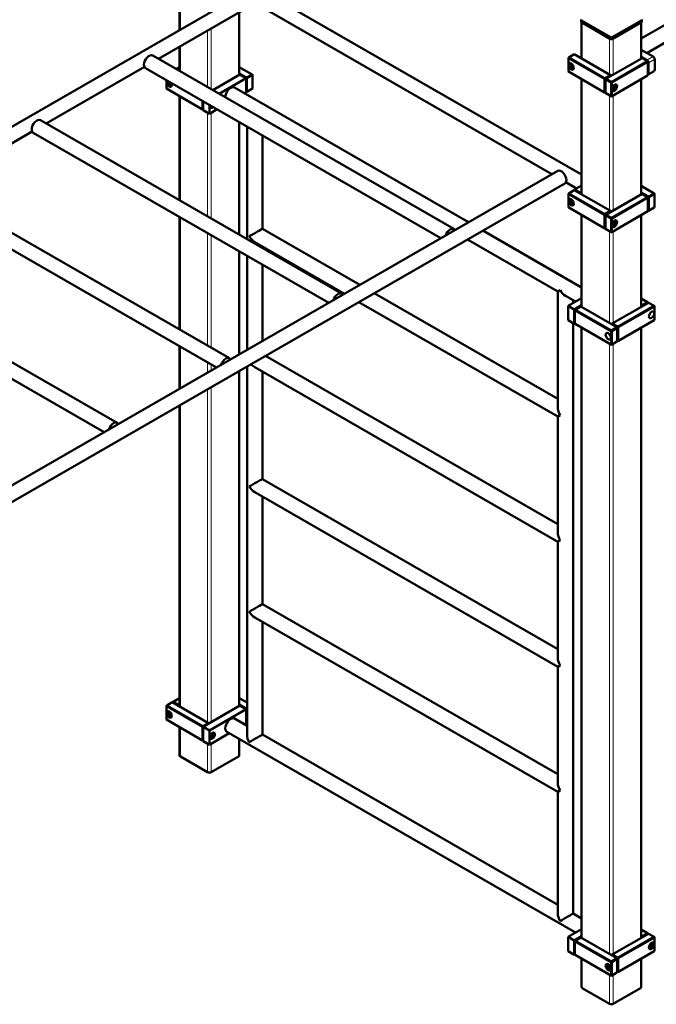
# Model space of a CAD drawing. Units: millimetres. Extents: x 21986 to 130794, y -14855 to 22526.
# Drawn here: x 126373 to 127829, y 2459 to 4711 of the extents above; entities that cross this region are included whole.
import ezdxf

# ---------------------------------------------------------------- set-up
doc = ezdxf.new("R2010")
doc.units = ezdxf.units.MM
doc.header["$LTSCALE"] = 50
doc.layers.add('Widoczne (ISO)', color=7, linetype='Continuous', lineweight=50)
doc.layers.add('Widoczne wąskie (ISO)', color=7, linetype='Continuous', lineweight=18)

msp = doc.modelspace()

# ---------------------------------------------------------------- linework, layer by layer
at = {"layer": 'Widoczne (ISO)'}
for p, q in [((129152.7, 5449.5), (127794.2, 4667.2)), ((129170.1, 5419.1), (127807.2, 4634.3)), ((126865.2, 4812.6), (127657.7, 4356.2)), ((126891.1, 4774.7), (124860.4, 3605.3)), ((126738.5, 4686.8), (126738.5, 4793.1)), ((126907.6, 4746.1), (126690.2, 4621)), ((126910, 4748.7), (127590, 4357.1)), ((126874.9, 4583.8), (126874.9, 4727.3)), ((127656.5, 4705.8), (127656.5, 4709.9)), ((127723.8, 4670.4), (127657.4, 4708.7)), ((127794.6, 4708.7), (127728.1, 4670.4)), ((127795.4, 4705.8), (127795.4, 4709.9)), ((127657.4, 4704.6), (127723.8, 4666.3)), ((127657.7, 4621.8), (127657.7, 4704.4)), ((127721.7, 4667.5), (127659.5, 4703.4)), ((127728.1, 4666.3), (127794.6, 4704.6)), ((127792.4, 4703.4), (127730.2, 4667.5)), ((127794.2, 4621.8), (127794.2, 4704.4)), ((126738.5, 4593.2), (126738.5, 4648.8)), ((127794.2, 4641.8), (127821.4, 4626.1)), ((126677.1, 4628.5), (127365.8, 4231.9)), ((127628.4, 4624.1), (127627.7, 4622.8)), ((127627.7, 4623.6), (127628.4, 4624.1)), ((127627.7, 4622.8), (127627.7, 4623.6)), ((127627.7, 4591.8), (127627.7, 4622.8)), ((127627.7, 4622.8), (127710.4, 4575.2)), ((127628.4, 4624.1), (127641.1, 4631.4)), ((127711.1, 4576.4), (127628.4, 4624.1)), ((127641.1, 4631.4), (127723.8, 4583.7)), ((127656.7, 4622.4), (127657.7, 4623)), ((127713.2, 4575.2), (127796, 4622.8)), ((127807.3, 4617.9), (127794.2, 4625.5)), ((127796, 4622.8), (127808.7, 4615.5)), ((127825, 4595.4), (127825, 4620)), ((126658.2, 4602.5), (126433.6, 4473.1)), ((126660.6, 4599.9), (127336.2, 4210.9)), ((126730.7, 4597.6), (126738.5, 4602.1)), ((126874.9, 4602.1), (126904.3, 4585.2)), ((127630.8, 4611), (127631.5, 4611.4)), ((127630.8, 4605.5), (127632.4, 4607.8)), ((127630.8, 4605.5), (127633.6, 4607.1)), ((127632.4, 4601.3), (127630.8, 4605.5)), ((127632.4, 4607.8), (127635.7, 4606)), ((127635.9, 4603.3), (127632.4, 4601.3)), ((127635.7, 4599.4), (127632.4, 4601.3)), ((127635.7, 4606), (127637.3, 4601.7)), ((127637.3, 4601.7), (127635.7, 4599.4)), ((127638.7, 4597.1), (127639.5, 4597.5)), ((127808.7, 4615.5), (127726, 4567.9)), ((127726.7, 4566.6), (127809.4, 4614.3)), ((127808.7, 4615.5), (127809.4, 4615.1)), ((127809.4, 4614.3), (127808.7, 4615.5)), ((127809.4, 4615.1), (127809.4, 4614.3)), ((127809.4, 4614.3), (127809.4, 4583.2)), ((127810.8, 4611.8), (127810.8, 4587.3)), ((126708.4, 4552.9), (126708.4, 4572.4)), ((126876.7, 4584.8), (126814.9, 4549.2)), ((126890.9, 4576.7), (126829, 4541)), ((126891.6, 4577.9), (126874.9, 4587.5)), ((126874.9, 4585.8), (126876.7, 4584.8)), ((126890.9, 4576.7), (126876.7, 4584.8)), ((126890.9, 4576.7), (126891.6, 4577.9)), ((126892.3, 4576.7), (126890.9, 4576.7)), ((126890.9, 4544), (126890.9, 4576.7)), ((126904.3, 4585.2), (126891.6, 4577.9)), ((126891.6, 4577.9), (126892.3, 4576.7)), ((126892.3, 4576.7), (126905, 4584)), ((126892.3, 4545.6), (126892.3, 4576.7)), ((126904.3, 4585.2), (126905, 4584.8)), ((126905, 4584), (126904.3, 4585.2)), ((126905, 4584.8), (126905, 4584)), ((126905, 4584), (126905, 4552.9)), ((127627.7, 4591.8), (127628.4, 4591.4)), ((127710.4, 4544.1), (127627.7, 4591.8)), ((127628.4, 4591.4), (127711.1, 4543.7)), ((127657.7, 4311.1), (127657.7, 4574.4)), ((127710.4, 4575.2), (127711.1, 4576.4)), ((127711.8, 4575.2), (127710.4, 4575.2)), ((127710.4, 4575.2), (127710.4, 4544.1)), ((127723.8, 4583.7), (127711.1, 4576.4)), ((127711.1, 4576.4), (127711.8, 4575.2)), ((127711.8, 4575.2), (127724.5, 4582.5)), ((127711.8, 4544.1), (127711.8, 4575.2)), ((127713.2, 4575.2), (127712.5, 4574)), ((127712.5, 4574.8), (127713.2, 4575.2)), ((127712.5, 4574), (127712.5, 4574.8)), ((127712.5, 4542.9), (127712.5, 4574)), ((127712.5, 4574), (127725.3, 4566.6)), ((127726, 4567.9), (127713.2, 4575.2)), ((127723.8, 4583.7), (127724.5, 4583.3)), ((127724.5, 4582.5), (127723.8, 4583.7)), ((127724.5, 4583.3), (127724.5, 4582.5)), ((127724.5, 4582.5), (127724.5, 4581.7)), ((127726, 4535.2), (127808.7, 4582.8)), ((127809.4, 4583.2), (127726.7, 4535.6)), ((127794.2, 4311.1), (127794.2, 4574.4)), ((127808.7, 4582.8), (127809.4, 4583.2)), ((127809.8, 4585), (127823.9, 4593.1)), ((126708.4, 4552.9), (126709.1, 4552.5)), ((126791.2, 4505.3), (126708.4, 4552.9)), ((126709.1, 4552.5), (126791.9, 4504.9)), ((126711.5, 4566.7), (126713.2, 4569)), ((126711.5, 4566.7), (126714.4, 4568.3)), ((126713.2, 4562.5), (126711.5, 4566.7)), ((126713.2, 4569), (126716.4, 4567.1)), ((126716.7, 4564.5), (126713.2, 4562.5)), ((126716.4, 4560.6), (126713.2, 4562.5)), ((126716.4, 4567.1), (126718.1, 4562.9)), ((126718.1, 4562.9), (126716.4, 4560.6)), ((126719.5, 4558.3), (126720.2, 4558.7)), ((127399.1, 4247.1), (126864.2, 4555.1)), ((126891.6, 4545.2), (126904.3, 4552.5)), ((126905, 4552.9), (126892.3, 4545.6)), ((126904.3, 4552.5), (126905, 4552.9)), ((127725.3, 4566.6), (127726, 4567.9)), ((127726.7, 4566.6), (127725.3, 4566.6)), ((127725.3, 4566.6), (127725.3, 4535.6)), ((127726, 4567.9), (127726.7, 4566.6)), ((127726.7, 4535.6), (127726.7, 4566.6)), ((127728.3, 4548.2), (127727.6, 4548.7)), ((127729.8, 4552.9), (127731.4, 4557.1)), ((127731.4, 4550.6), (127729.8, 4552.9)), ((127731.1, 4554.5), (127734.7, 4552.4)), ((127731.4, 4557.1), (127734.7, 4559)), ((127734.7, 4552.4), (127731.4, 4550.6)), ((127733.5, 4558.3), (127736.3, 4556.6)), ((127734.7, 4559), (127736.3, 4556.6)), ((127736.3, 4556.6), (127734.7, 4552.4)), ((127736.3, 4562.1), (127735.6, 4562.5)), ((126738.5, 4297.5), (126738.5, 4535.6)), ((126890.9, 4544), (126887.2, 4541.9)), ((126890.9, 4545.6), (126892.3, 4545.6)), ((126891.6, 4545.2), (126890.9, 4545.6)), ((126890.9, 4545.6), (126891.6, 4545.2)), ((126892.3, 4545.6), (126891.6, 4545.2)), ((127711.1, 4543.7), (127710.4, 4544.1)), ((127710.4, 4544.1), (127711.8, 4544.1)), ((127711.1, 4543.7), (127712.5, 4544.5)), ((127711.8, 4544.1), (127711.1, 4543.7)), ((127712.5, 4544.5), (127711.8, 4544.1)), ((127712.5, 4542.9), (127713.2, 4542.5)), ((127725.3, 4535.6), (127712.5, 4542.9)), ((127713.2, 4542.5), (127726, 4535.2)), ((127725.3, 4535.6), (127726.7, 4535.6)), ((127726, 4535.2), (127725.3, 4535.6)), ((127726.7, 4535.6), (127726, 4535.2)), ((126791.2, 4524.8), (126791.2, 4505.3)), ((126791.9, 4504.9), (126791.2, 4505.3)), ((126791.2, 4505.3), (126792.6, 4505.3)), ((126792.6, 4505.3), (126791.9, 4504.9)), ((126791.9, 4504.9), (126792.6, 4505.3)), ((126792.6, 4503.6), (126792.6, 4523.9)), ((126806.7, 4495.5), (126792.6, 4503.6)), ((126806.7, 4515.8), (126806.7, 4495.5)), ((126824.3, 4505.6), (126806.7, 4495.5)), ((126812.2, 4511.7), (126811, 4513.3)), ((126813, 4512.2), (126812.2, 4511.7)), ((126420.4, 4480.7), (127109.1, 4084.1)), ((126874.9, 4219), (126874.9, 4476.5)), ((126892.8, 4466.2), (126892.8, 4208.7)), ((126401.5, 4454.7), (126176.9, 4325.3)), ((126403.9, 4452.1), (127079.5, 4063.1)), ((126927.8, 4446.1), (126927.8, 4232.4)), ((127603.2, 4364.7), (125572.5, 3195.3)), ((127619.6, 4336.1), (125699.6, 3230.4)), ((126852.4, 3936.3), (126163.7, 4332.9)), ((127622, 4338.7), (127646.4, 4324.6)), ((127641.8, 4321.9), (127657.7, 4331.1)), ((127794.2, 4330.3), (127823.5, 4313.4)), ((126822.8, 3915.3), (126147.2, 4304.3)), ((127628.4, 4313.4), (127627.7, 4312.2)), ((127627.7, 4313), (127628.4, 4313.4)), ((127627.7, 4312.2), (127627.7, 4313)), ((127627.7, 4281.1), (127627.7, 4312.2)), ((127627.7, 4312.2), (127710.4, 4264.5)), ((127628.4, 4313.4), (127641.1, 4320.7)), ((127711.1, 4265.7), (127628.4, 4313.4)), ((127641.1, 4320.7), (127723.8, 4273.1)), ((127641.8, 4320.3), (127641.8, 4321.9)), ((127656, 4313.8), (127641.8, 4321.9)), ((127657.7, 4314.8), (127656, 4313.8)), ((127656, 4313.8), (127656, 4312.2)), ((127713.2, 4264.5), (127796, 4312.2)), ((127808.7, 4304.8), (127726, 4257.2)), ((127726.7, 4256), (127809.4, 4303.6)), ((127810.8, 4306.1), (127794.2, 4315.6)), ((127794.2, 4314), (127810.1, 4304.8)), ((127796, 4312.2), (127808.7, 4304.8)), ((127808.7, 4304.8), (127809.4, 4304.4)), ((127809.4, 4303.6), (127808.7, 4304.8)), ((127809.4, 4304.4), (127809.4, 4303.6)), ((127809.4, 4303.6), (127809.4, 4272.5)), ((127810.1, 4304.8), (127810.8, 4306.1)), ((127810.1, 4304.8), (127810.1, 4273.8)), ((127811.5, 4304.8), (127810.1, 4304.8)), ((127823.5, 4313.4), (127810.8, 4306.1)), ((127810.8, 4306.1), (127811.5, 4304.8)), ((127811.5, 4304.8), (127824.2, 4312.2)), ((127811.5, 4273.8), (127811.5, 4304.8)), ((127823.5, 4313.4), (127824.2, 4313)), ((127824.2, 4312.2), (127823.5, 4313.4)), ((127824.2, 4313), (127824.2, 4312.2)), ((127824.2, 4312.2), (127824.2, 4281.1)), ((127627.7, 4281.1), (127628.4, 4280.7)), ((127710.4, 4233.5), (127627.7, 4281.1)), ((127628.4, 4280.7), (127711.1, 4233)), ((127630.8, 4300.3), (127631.5, 4300.7)), ((127630.8, 4294.8), (127632.4, 4297.2)), ((127630.8, 4294.8), (127633.6, 4296.5)), ((127632.4, 4290.6), (127630.8, 4294.8)), ((127632.4, 4297.2), (127635.7, 4295.3)), ((127635.9, 4292.7), (127632.4, 4290.6)), ((127635.7, 4288.8), (127632.4, 4290.6)), ((127635.7, 4295.3), (127637.3, 4291.1)), ((127637.3, 4291.1), (127635.7, 4288.8)), ((127638.7, 4286.4), (127639.5, 4286.9)), ((127810.8, 4273.4), (127823.5, 4280.7)), ((127824.2, 4281.1), (127811.5, 4273.8)), ((127823.5, 4280.7), (127824.2, 4281.1)), ((126738.5, 4001.9), (126738.5, 4259.5)), ((127657.7, 4053.6), (127657.7, 4263.8)), ((127710.4, 4264.5), (127711.1, 4265.7)), ((127711.8, 4264.5), (127710.4, 4264.5)), ((127710.4, 4264.5), (127710.4, 4233.5)), ((127723.8, 4273.1), (127711.1, 4265.7)), ((127711.1, 4265.7), (127711.8, 4264.5)), ((127711.8, 4264.5), (127724.5, 4271.8)), ((127711.8, 4233.5), (127711.8, 4264.5)), ((127713.2, 4264.5), (127712.5, 4263.3)), ((127712.5, 4264.1), (127713.2, 4264.5)), ((127712.5, 4263.3), (127712.5, 4264.1)), ((127712.5, 4232.2), (127712.5, 4263.3)), ((127712.5, 4263.3), (127725.3, 4256)), ((127726, 4257.2), (127713.2, 4264.5)), ((127723.8, 4273.1), (127724.5, 4272.7)), ((127724.5, 4271.8), (127723.8, 4273.1)), ((127724.5, 4272.7), (127724.5, 4271.8)), ((127724.5, 4271.8), (127724.5, 4271)), ((127725.3, 4256), (127726, 4257.2)), ((127726.7, 4256), (127725.3, 4256)), ((127725.3, 4256), (127725.3, 4224.9)), ((127726, 4224.5), (127808.7, 4272.1)), ((127726, 4257.2), (127726.7, 4256)), ((127809.4, 4272.5), (127726.7, 4224.9)), ((127726.7, 4224.9), (127726.7, 4256)), ((127794.2, 4053.6), (127794.2, 4263.8)), ((127808.7, 4272.1), (127809.4, 4272.5)), ((127810.1, 4273.8), (127809.4, 4274.2)), ((127809.4, 4274.2), (127810.8, 4273.4)), ((127810.1, 4273.8), (127811.5, 4273.8)), ((127810.8, 4273.4), (127810.1, 4273.8)), ((127811.5, 4273.8), (127810.8, 4273.4)), ((127711.1, 4233), (127710.4, 4233.5)), ((127710.4, 4233.5), (127711.8, 4233.5)), ((127711.1, 4233), (127712.5, 4233.9)), ((127711.8, 4233.5), (127711.1, 4233)), ((127712.5, 4233.9), (127711.8, 4233.5)), ((127728.3, 4237.6), (127727.6, 4238)), ((127729.8, 4242.2), (127731.4, 4246.4)), ((127731.4, 4239.9), (127729.8, 4242.2)), ((127731.1, 4243.8), (127734.7, 4241.8)), ((127731.4, 4246.4), (127734.7, 4248.3)), ((127734.7, 4241.8), (127731.4, 4239.9)), ((127733.5, 4247.6), (127736.3, 4246)), ((127734.7, 4248.3), (127736.3, 4246)), ((127736.3, 4246), (127734.7, 4241.8)), ((127736.3, 4251.4), (127735.6, 4251.9)), ((127150.6, 4104.1), (126927.8, 4232.4)), ((127657.7, 4098.2), (127432.1, 4228.1)), ((127712.5, 4232.2), (127713.2, 4231.8)), ((127725.3, 4224.9), (127712.5, 4232.2)), ((127713.2, 4231.8), (127726, 4224.5)), ((127725.3, 4224.9), (127726.7, 4224.9)), ((127726, 4224.5), (127725.3, 4224.9)), ((127726.7, 4224.9), (127726, 4224.5)), ((127115.5, 4083.9), (126910.3, 4202)), ((126927.8, 4192), (126927.8, 4188.5)), ((127603.5, 4089), (127397.1, 4207.9)), ((126595.8, 3788.5), (125907, 4185.1)), ((126874.9, 3945.3), (126874.9, 4180.9)), ((126892.8, 4170.6), (126892.8, 3955.6)), ((126566.1, 3767.5), (125890.6, 4156.5)), ((126927.8, 4150.4), (126927.8, 3975.8)), ((127603.5, 3843.3), (127183.7, 4085)), ((127603.5, 3823.1), (127603.5, 4089)), ((127644, 4065.7), (127621, 4078.9)), ((127603.5, 3802.9), (127148.6, 4064.8)), ((127657.7, 4073.6), (127627, 4055.9)), ((127627, 4023.2), (127627, 4055.9)), ((127627, 4055.9), (127641.1, 4047.7)), ((127638.5, 4062.5), (127638.5, 4068.9)), ((127657.7, 4057.3), (127641.1, 4047.7)), ((127643.2, 4047.3), (127656, 4054.6)), ((127656, 4054.6), (127738.7, 4007)), ((127728.1, 4015.5), (127810.8, 4063.2)), ((127823.5, 4055.9), (127740.8, 4008.2)), ((127741.5, 4007), (127824.2, 4054.6)), ((127794.2, 4072.8), (127808.7, 4064.4)), ((127796, 4057.1), (127794.2, 4058.1)), ((127794.2, 4056.5), (127795.3, 4055.9)), ((127795.3, 4055.9), (127796, 4057.1)), ((127795.3, 4055.9), (127795.3, 4054.2)), ((127796.7, 4055.9), (127795.3, 4055.9)), ((127808.7, 4064.4), (127796, 4057.1)), ((127796, 4057.1), (127796.7, 4055.9)), ((127796.7, 4055.9), (127809.4, 4063.2)), ((127796.7, 4055), (127796.7, 4055.9)), ((127808.7, 4064.4), (127809.4, 4064)), ((127809.4, 4063.2), (127808.7, 4064.4)), ((127809.4, 4064), (127809.4, 4063.2)), ((127809.4, 4063.2), (127809.4, 4062.4)), ((127810.8, 4063.2), (127823.5, 4055.9)), ((127823.5, 4055.9), (127824.2, 4055.4)), ((127824.2, 4054.6), (127823.5, 4055.9)), ((127824.2, 4055.4), (127824.2, 4054.6)), ((127824.2, 4054.6), (127824.2, 4023.6)), ((127641.1, 4047.7), (127641.1, 4015)), ((127643.2, 4047.3), (127642.5, 4046.1)), ((127642.5, 4046.9), (127643.2, 4047.3)), ((127642.5, 4046.1), (127642.5, 4046.9)), ((127642.5, 4046.1), (127725.3, 3998.4)), ((127642.5, 4015), (127642.5, 4046.1)), ((127726, 3999.7), (127643.2, 4047.3)), ((127641.1, 4015), (127627, 4023.2)), ((127638.5, 2666.3), (127638.5, 4016.5)), ((127642.5, 4015.8), (127641.1, 4015)), ((127642.5, 4015), (127643.2, 4014.6)), ((127725.3, 3967.4), (127642.5, 4015)), ((127643.2, 4014.6), (127726, 3967)), ((127728.1, 4015.5), (127727.4, 4014.3)), ((127727.4, 4015.1), (127728.1, 4015.5)), ((127727.4, 4014.3), (127727.4, 4015.1)), ((127727.4, 4014.3), (127740.1, 4007)), ((127727.4, 4013.5), (127727.4, 4014.3)), ((127740.8, 4008.2), (127728.1, 4015.5)), ((127740.1, 4007), (127740.8, 4008.2)), ((127740.8, 3975.5), (127823.5, 4023.2)), ((127740.8, 4008.2), (127741.5, 4007)), ((127824.2, 4023.6), (127741.5, 3975.9)), ((127823.5, 4023.2), (127824.2, 4023.6)), ((127657.7, 2610.6), (127657.7, 4006.3)), ((127725.3, 3998.4), (127726, 3999.7)), ((127726.7, 3998.4), (127725.3, 3998.4)), ((127725.3, 3998.4), (127725.3, 3967.4)), ((127738.7, 4007), (127726, 3999.7)), ((127726, 3999.7), (127726.7, 3998.4)), ((127726.7, 3998.4), (127739.4, 4005.8)), ((127726.7, 3967.4), (127726.7, 3998.4)), ((127739.4, 4005.8), (127738.7, 4007)), ((127738.7, 4007), (127739.4, 4006.6)), ((127739.4, 4006.6), (127739.4, 4005.8)), ((127739.4, 4005.8), (127739.4, 3974.7)), ((127740.1, 4007), (127740.1, 3975.9)), ((127741.5, 4007), (127740.1, 4007)), ((127741.5, 3975.9), (127741.5, 4007)), ((127794.2, 2610.6), (127794.2, 4006.3)), ((126738.5, 3866.7), (126738.5, 3963.8)), ((127726, 3967), (127725.3, 3967.4)), ((127725.3, 3967.4), (127726.7, 3967.4)), ((127726, 3967), (127738.7, 3974.3)), ((127726.7, 3967.4), (127726, 3967)), ((127739.4, 3974.7), (127726.7, 3967.4)), ((127738.7, 3974.3), (127739.4, 3974.7)), ((127740.1, 3975.9), (127739.4, 3976.3)), ((127739.4, 3976.3), (127740.8, 3975.5)), ((127740.1, 3975.9), (127741.5, 3975.9)), ((127740.8, 3975.5), (127740.1, 3975.9)), ((127741.5, 3975.9), (127740.8, 3975.5)), ((127603.5, 3557.2), (126935.2, 3942)), ((126874.9, 3140.8), (126874.9, 3907.2)), ((126892.8, 3917.5), (126892.8, 3075.5)), ((127603.5, 3516.8), (126910.3, 3915.9)), ((126927.8, 3905.8), (126927.8, 3660.1)), ((126738.5, 3140), (126738.5, 3828.7)), ((127603.5, 3537), (127603.5, 3802.9)), ((127603.5, 3271), (126927.8, 3660.1)), ((127603.5, 3230.6), (126910.3, 3629.8)), ((126927.8, 3619.7), (126927.8, 3373.9)), ((127603.5, 3250.9), (127603.5, 3516.8)), ((127603.5, 2984.9), (126927.8, 3373.9)), ((127603.5, 2944.5), (126910.3, 3343.6)), ((126927.8, 3333.6), (126927.8, 3075.5)), ((127603.5, 2964.7), (127603.5, 3230.6)), ((126724, 3150.8), (126738.5, 3159.1)), ((126874.9, 3159.1), (126892.8, 3148.9)), ((126709.1, 3142.2), (126708.4, 3141)), ((126708.4, 3141.8), (126709.1, 3142.2)), ((126708.4, 3141), (126708.4, 3141.8)), ((126708.4, 3110), (126708.4, 3141)), ((126708.4, 3141), (126791.2, 3093.4)), ((126709.1, 3142.2), (126721.9, 3149.6)), ((126791.9, 3094.6), (126709.1, 3142.2)), ((126721.9, 3149.6), (126804.6, 3101.9)), ((126724, 3150.8), (126723.3, 3149.6)), ((126723.3, 3150.4), (126724, 3150.8)), ((126723.3, 3149.6), (126723.3, 3150.4)), ((126723.3, 3149.6), (126736, 3142.2)), ((126723.3, 3148.8), (126723.3, 3149.6)), ((126736.7, 3143.5), (126724, 3150.8)), ((126736, 3142.2), (126736.7, 3143.5)), ((126736, 3142.2), (126736, 3141.4)), ((126737.4, 3142.2), (126736, 3142.2)), ((126738.5, 3144.5), (126736.7, 3143.5)), ((126736.7, 3143.5), (126737.4, 3142.2)), ((126737.4, 3142.2), (126738.5, 3142.9)), ((126737.4, 3140.6), (126737.4, 3142.2)), ((126876.7, 3141.8), (126792.6, 3093.4)), ((126890.9, 3133.7), (126806.7, 3085.2)), ((126891.6, 3134.9), (126874.9, 3144.5)), ((126874.9, 3142.9), (126876.7, 3141.8)), ((126890.9, 3133.7), (126876.7, 3141.8)), ((126890.9, 3133.7), (126891.6, 3134.9)), ((126892.3, 3133.7), (126890.9, 3133.7)), ((126890.9, 3101), (126890.9, 3133.7)), ((126892.8, 3135.6), (126891.6, 3134.9)), ((126891.6, 3134.9), (126892.3, 3133.7)), ((126892.3, 3133.7), (126892.8, 3134)), ((126892.3, 3102.6), (126892.3, 3133.7)), ((126708.4, 3110), (126709.1, 3109.5)), ((126791.2, 3062.3), (126708.4, 3110)), ((126709.1, 3109.5), (126791.9, 3061.9)), ((126711.5, 3129.2), (126712.2, 3129.6)), ((126711.5, 3123.7), (126713.2, 3126)), ((126711.5, 3123.7), (126714.4, 3125.3)), ((126713.2, 3119.5), (126711.5, 3123.7)), ((126713.2, 3126), (126716.4, 3124.1)), ((126716.7, 3121.5), (126713.2, 3119.5)), ((126716.4, 3117.6), (126713.2, 3119.5)), ((126716.4, 3124.1), (126718.1, 3119.9)), ((126718.1, 3119.9), (126716.4, 3117.6)), ((126719.5, 3115.3), (126720.2, 3115.7)), ((126864.2, 3112.1), (126892.8, 3095.7)), ((126738.5, 3027.8), (126738.5, 3092.6)), ((126791.2, 3093.4), (126791.9, 3094.6)), ((126792.6, 3093.4), (126791.2, 3093.4)), ((126791.2, 3093.4), (126791.2, 3062.3)), ((126804.6, 3101.9), (126791.9, 3094.6)), ((126791.9, 3094.6), (126792.6, 3093.4)), ((126792.6, 3060.7), (126792.6, 3093.4)), ((126792.6, 3093.4), (126806.7, 3085.2)), ((126804.6, 3101.9), (126805.3, 3101.5)), ((126805.3, 3100.7), (126804.6, 3101.9)), ((126805.3, 3101.5), (126805.3, 3100.7)), ((126806.7, 3085.2), (126806.7, 3052.5)), ((126890.9, 3101), (126887.2, 3098.9)), ((126890.9, 3102.6), (126892.3, 3102.6)), ((126891.6, 3102.2), (126890.9, 3102.6)), ((126890.9, 3102.6), (126891.6, 3102.2)), ((126891.6, 3102.2), (126892.8, 3102.9)), ((126892.3, 3102.6), (126891.6, 3102.2)), ((126892.8, 3102.9), (126892.3, 3102.6)), ((126852.2, 3078.7), (126806.7, 3052.5)), ((126810.5, 3071.1), (126812.2, 3075.3)), ((126812.2, 3068.7), (126810.5, 3071.1)), ((126811.9, 3072.7), (126815.4, 3070.6)), ((126812.2, 3075.3), (126815.4, 3077.2)), ((126815.4, 3070.6), (126812.2, 3068.7)), ((126814.2, 3076.5), (126817.1, 3074.8)), ((126815.4, 3077.2), (126817.1, 3074.8)), ((126817.1, 3074.8), (126815.4, 3070.6)), ((126846.8, 3081.8), (127644, 2622.7)), ((126874.9, 3027.8), (126874.9, 3065.6)), ((126927.8, 3075.5), (127603.5, 2686.5)), ((126791.9, 3061.9), (126791.2, 3062.3)), ((126791.2, 3062.3), (126792.6, 3062.3)), ((126792.6, 3062.3), (126791.9, 3061.9)), ((126791.9, 3061.9), (126792.6, 3062.3)), ((126806.7, 3052.5), (126792.6, 3060.7)), ((126802.5, 2989.5), (126740.3, 3025.3)), ((126873.2, 3025.3), (126811, 2989.5)), ((127603.5, 2666.3), (127603.5, 2944.5)), ((127638.5, 2666.3), (127657.7, 2655.2)), ((127657.7, 2630.6), (127627, 2612.9)), ((127627, 2580.2), (127627, 2612.9)), ((127627, 2612.9), (127641.1, 2604.7)), ((127657.7, 2614.3), (127641.1, 2604.7)), ((127728.1, 2572.6), (127810.8, 2620.2)), ((127823.5, 2612.9), (127740.8, 2565.2)), ((127794.2, 2629.8), (127808.7, 2621.4)), ((127796, 2614.1), (127794.2, 2615.1)), ((127794.2, 2613.5), (127795.3, 2612.9)), ((127795.3, 2612.9), (127796, 2614.1)), ((127795.3, 2612.9), (127795.3, 2611.3)), ((127796.7, 2612.9), (127795.3, 2612.9)), ((127808.7, 2621.4), (127796, 2614.1)), ((127796, 2614.1), (127796.7, 2612.9)), ((127796.7, 2612.9), (127809.4, 2620.2)), ((127796.7, 2612.1), (127796.7, 2612.9)), ((127808.7, 2621.4), (127809.4, 2621)), ((127809.4, 2620.2), (127808.7, 2621.4)), ((127809.4, 2621), (127809.4, 2620.2)), ((127809.4, 2620.2), (127809.4, 2619.4)), ((127810.8, 2620.2), (127823.5, 2612.9)), ((127823.5, 2612.9), (127824.2, 2612.5)), ((127824.2, 2611.7), (127823.5, 2612.9)), ((127824.2, 2612.5), (127824.2, 2611.7)), ((127641.1, 2604.7), (127641.1, 2572)), ((127643.2, 2604.3), (127642.5, 2603.1)), ((127642.5, 2603.9), (127643.2, 2604.3)), ((127642.5, 2603.1), (127642.5, 2603.9)), ((127642.5, 2603.1), (127725.3, 2555.5)), ((127642.5, 2572), (127642.5, 2603.1)), ((127643.2, 2604.3), (127656, 2611.7)), ((127726, 2556.7), (127643.2, 2604.3)), ((127656, 2611.7), (127738.7, 2564)), ((127741.5, 2564), (127824.2, 2611.7)), ((127814.6, 2590.6), (127816.3, 2594.8)), ((127816.3, 2588.3), (127814.6, 2590.6)), ((127816, 2592.2), (127819.5, 2590.1)), ((127816.3, 2594.8), (127819.5, 2596.7)), ((127819.5, 2590.1), (127816.3, 2588.3)), ((127821.2, 2594.3), (127818.3, 2596)), ((127819.5, 2596.7), (127821.2, 2594.3)), ((127821.2, 2594.3), (127819.5, 2590.1)), ((127821.2, 2599.8), (127820.4, 2600.2)), ((127824.2, 2611.7), (127824.2, 2580.6)), ((127641.1, 2572), (127627, 2580.2)), ((127642.5, 2572.9), (127641.1, 2572)), ((127642.5, 2572), (127643.2, 2571.6)), ((127725.3, 2524.4), (127642.5, 2572)), ((127643.2, 2571.6), (127726, 2524)), ((127728.1, 2572.6), (127727.4, 2571.4)), ((127727.4, 2572.2), (127728.1, 2572.6)), ((127727.4, 2571.4), (127727.4, 2572.2)), ((127727.4, 2571.4), (127740.1, 2564)), ((127727.4, 2570.5), (127727.4, 2571.4)), ((127740.8, 2565.2), (127728.1, 2572.6)), ((127740.8, 2532.5), (127823.5, 2580.2)), ((127824.2, 2580.6), (127741.5, 2533)), ((127813.2, 2585.9), (127812.5, 2586.4)), ((127823.5, 2580.2), (127824.2, 2580.6)), ((127657.7, 2498.4), (127657.7, 2563.3)), ((127715.6, 2550.9), (127716.3, 2551.4)), ((127715.6, 2545.5), (127717.3, 2547.8)), ((127718.5, 2547.1), (127715.6, 2545.5)), ((127717.3, 2541.3), (127715.6, 2545.5)), ((127717.3, 2547.8), (127720.5, 2545.9)), ((127720.5, 2545.9), (127722.2, 2541.7)), ((127725.3, 2555.5), (127726, 2556.7)), ((127726.7, 2555.5), (127725.3, 2555.5)), ((127725.3, 2555.5), (127725.3, 2524.4)), ((127738.7, 2564), (127726, 2556.7)), ((127726, 2556.7), (127726.7, 2555.5)), ((127726.7, 2555.5), (127739.4, 2562.8)), ((127726.7, 2524.4), (127726.7, 2555.5)), ((127739.4, 2562.8), (127738.7, 2564)), ((127738.7, 2564), (127739.4, 2563.6)), ((127739.4, 2563.6), (127739.4, 2562.8)), ((127739.4, 2562.8), (127739.4, 2531.7)), ((127740.1, 2564), (127740.8, 2565.2)), ((127740.1, 2564), (127740.1, 2533)), ((127741.5, 2564), (127740.1, 2564)), ((127740.8, 2565.2), (127741.5, 2564)), ((127741.5, 2533), (127741.5, 2564)), ((127794.2, 2498.4), (127794.2, 2563.3)), ((127720.8, 2543.3), (127717.3, 2541.3)), ((127720.5, 2539.4), (127717.3, 2541.3)), ((127722.2, 2541.7), (127720.5, 2539.4)), ((127723.6, 2537.1), (127724.3, 2537.5)), ((127726, 2524), (127725.3, 2524.4)), ((127725.3, 2524.4), (127726.7, 2524.4)), ((127726, 2524), (127738.7, 2531.3)), ((127726.7, 2524.4), (127726, 2524)), ((127739.4, 2531.7), (127726.7, 2524.4)), ((127738.7, 2531.3), (127739.4, 2531.7)), ((127740.1, 2533), (127739.4, 2533.4)), ((127739.4, 2533.4), (127740.8, 2532.5)), ((127740.1, 2533), (127741.5, 2533)), ((127740.8, 2532.5), (127740.1, 2533)), ((127741.5, 2533), (127740.8, 2532.5)), ((127721.7, 2460.2), (127659.5, 2496)), ((127792.4, 2496), (127730.2, 2460.2))]:
    msp.add_line(p, q, dxfattribs=at)
for centre, major_axis, ratio, start_param, end_param in [((127659.5, 4709.9), (-3, 0), 0.575862, 5.497787, 7.068583), ((127792.4, 4709.9), (3, 0), 0.575862, 5.497787, 7.068583), ((127659.5, 4705.8), (-3, 0), 0.575862, 0, 0.785398), ((127792.4, 4705.8), (3, 0), 0.575862, 5.497787, 6.283185), ((127726, 4671.6), (-3, 0), 0.575862, 0.785398, 2.356194), ((127726, 4667.5), (3, 0), 0.575862, 3.926991, 5.497787), ((126668.8, 4614.2), (8.2, 14.3), 0.578093, 0, 2.354261), ((127807.3, 4613.9), (2.5, -4.33), 0.578093, 0.787332, 2.358128), ((127821.4, 4622), (-2.5, 4.33), 0.578093, 3.928925, 5.499721), ((126668.8, 4614.2), (-8.2, -14.3), 0.578093, 5.495853, 6.283185), ((127821.4, 4597.5), (2.5, -4.33), 0.578093, 0, 0.787332), ((126714.8, 4564.8), (4.24, -7.37), 0.578093, 3.325689, 7.673753), ((127807.3, 4589.3), (2.5, -4.33), 0.578093, 6.143222, 7.070517), ((126855.5, 4540), (8.7, 15.2), 0.578093, 0, 2.348563), ((126813.8, 4515.9), (-3.99, -6.93), 0.578093, 5.184906, 7.381465), ((126412.2, 4466.4), (8.2, 14.3), 0.578093, 0, 2.354261), ((126412.2, 4466.4), (-8.2, -14.3), 0.578093, 5.495853, 6.283185), ((127611.4, 4350.4), (-8.2, 14.3), 0.578093, 3.928925, 6.283185), ((127611.4, 4350.4), (8.2, -14.3), 0.578093, 0, 0.787332), ((127357.6, 4217.6), (8.2, 14.3), 0.578093, 5.924177, 8.209122), ((126910.3, 4222.3), (-17.5, -10.1), 0.001672, 3.142559, 5.49682), ((126910.3, 4222.3), (12.4, -21.4), 0.576978, 4.711422, 5.498754), ((127100.9, 4069.8), (8.2, 14.3), 0.578093, 5.924177, 8.209122), ((127621, 4099.2), (17.5, 10.1), 0.001672, 2.355228, 3.140626), ((127621, 4099.2), (12.4, -21.4), 0.576978, 4.711422, 5.498754), ((127810.8, 4039.5), (2.87, 4.98), 0.578093, 4.544622, 4.880156), ((127726, 3990.6), (2.87, -4.98), 0.578093, 4.544622, 4.880156), ((126844.2, 3922), (8.2, 14.3), 0.578093, 5.924177, 8.209122), ((126910.3, 3936.1), (12.4, -21.4), 0.576978, 5.013915, 5.498754), ((127621, 3813), (-12.4, 21.4), 0.576978, 0.784431, 1.569829), ((127621, 3813), (17.5, 10.1), 0.001672, 2.355228, 3.140626), ((126587.5, 3774.2), (8.2, 14.3), 0.578093, 5.924177, 8.209122), ((126910.3, 3650), (-17.5, -10.1), 0.001672, 3.142559, 5.49682), ((126910.3, 3650), (12.4, -21.4), 0.576978, 4.711422, 5.498754), ((127621, 3526.9), (-12.4, 21.4), 0.576978, 0.784431, 1.569829), ((127621, 3526.9), (17.5, 10.1), 0.001672, 2.355228, 3.140626), ((126910.3, 3363.8), (-17.5, -10.1), 0.001672, 3.142559, 5.49682), ((126910.3, 3363.8), (12.4, -21.4), 0.576978, 4.711422, 5.498754), ((127621, 3240.7), (-12.4, 21.4), 0.576978, 0.784431, 1.569829), ((127621, 3240.7), (17.5, 10.1), 0.001672, 2.355228, 3.140626), ((126855.5, 3097), (8.7, 15.2), 0.578093, 0, 3.141593), ((126910.3, 3065.4), (-12.4, 21.4), 0.576978, 0.784431, 1.569829), ((126910.3, 3065.4), (17.5, 10.1), 0.001672, 0.000967, 2.355228), ((126744.5, 3027.8), (-6, 0), 0.575862, 0, 0.785398), ((126868.9, 3027.8), (6, 0), 0.575862, 5.497787, 6.283185), ((126806.7, 2992), (-6, 0), 0.575862, 0.785398, 2.356194), ((127621, 2954.6), (-12.4, 21.4), 0.576978, 0.784431, 1.569829), ((127621, 2954.6), (-17.5, -10.1), 0.001672, 5.49682, 6.282218), ((127621, 2656.2), (12.4, -21.4), 0.576978, 3.926024, 4.711422), ((127621, 2656.2), (17.5, 10.1), 0.001672, 0.000967, 2.355228), ((127663.7, 2498.4), (-6, 0), 0.575862, 0, 0.785398), ((127788.2, 2498.4), (6, 0), 0.575862, 5.497787, 6.283185), ((127726, 2462.6), (-6, 0), 0.575862, 0.785398, 2.356194)]:
    msp.add_ellipse(centre, major_axis=major_axis, ratio=ratio, start_param=start_param, end_param=end_param, dxfattribs=at)
for centre, major_axis in [((127634, 4603.6), (4.24, -7.37)), ((127733, 4554.8), (-4.24, -7.37)), ((127634, 4293), (4.24, -7.37)), ((127733, 4244.1), (-4.24, -7.37)), ((127817.9, 4035.4), (4.24, 7.37)), ((127718.9, 3986.6), (-4.24, 7.37)), ((126714.8, 3121.8), (4.24, -7.37)), ((126813.8, 3073), (-3.99, -6.93)), ((127817.9, 2592.5), (4.24, 7.37)), ((127718.9, 2543.6), (-4.24, 7.37))]:
    msp.add_ellipse(centre, major_axis=major_axis, ratio=0.578093, dxfattribs=at)
for points, knots in [([(127638.7, 4597.1), (127638.3, 4596.9), (127637.8, 4596.7), (127636.8, 4596.6), (127636.2, 4596.7), (127635, 4597), (127634.4, 4597.3), (127633.1, 4598.2), (127632.5, 4598.7), (127631.4, 4600), (127630.9, 4600.7), (127630, 4602.1), (127629.6, 4602.9), (127629.1, 4604.5), (127628.9, 4605.3), (127628.8, 4606.8), (127628.8, 4607.6), (127629.1, 4608.9), (127629.3, 4609.5), (127630, 4610.4), (127630.3, 4610.7), (127630.8, 4611)], [5.499721, 5.499721, 5.499721, 5.499721, 5.759875, 5.759875, 6.044421, 6.044421, 6.371851, 6.371851, 6.713262, 6.713262, 7.052015, 7.052015, 7.388901, 7.388901, 7.727291, 7.727291, 8.068682, 8.068682, 8.398827, 8.398827, 8.641314, 8.641314, 8.641314, 8.641314]), ([(126719.5, 4558.3), (126719.1, 4558), (126718.6, 4557.9), (126717.5, 4557.8), (126717, 4557.8), (126715.8, 4558.2), (126715.1, 4558.5), (126713.9, 4559.4), (126713.3, 4559.9), (126712.1, 4561.1), (126711.6, 4561.8), (126710.8, 4563.3), (126710.4, 4564.1), (126709.9, 4565.6), (126709.7, 4566.4), (126709.5, 4568), (126709.5, 4568.7), (126709.8, 4570.1), (126710.1, 4570.7), (126710.5, 4571.2), (126710.5, 4571.2), (126710.5, 4571.2)], [5.499721, 5.499721, 5.499721, 5.499721, 5.759875, 5.759875, 6.044421, 6.044421, 6.371851, 6.371851, 6.713262, 6.713262, 7.052015, 7.052015, 7.388901, 7.388901, 7.727291, 7.727291, 8.068682, 8.068682, 8.398827, 8.398827, 8.402123, 8.402123, 8.402123, 8.402123]), ([(127736.3, 4562.1), (127736.8, 4561.9), (127737.1, 4561.5), (127737.7, 4560.6), (127738, 4560.1), (127738.3, 4558.9), (127738.3, 4558.2), (127738.2, 4556.7), (127738, 4555.9), (127737.5, 4554.3), (127737.2, 4553.5), (127736.4, 4552), (127735.9, 4551.3), (127734.8, 4550.1), (127734.2, 4549.5), (127732.9, 4548.6), (127732.3, 4548.3), (127731, 4547.8), (127730.3, 4547.7), (127729.2, 4547.9), (127728.7, 4548), (127728.3, 4548.2)], [3.925057, 3.925057, 3.925057, 3.925057, 4.185212, 4.185212, 4.469757, 4.469757, 4.797187, 4.797187, 5.138598, 5.138598, 5.477351, 5.477351, 5.814237, 5.814237, 6.152627, 6.152627, 6.494018, 6.494018, 6.824164, 6.824164, 7.06665, 7.06665, 7.06665, 7.06665]), ([(126815.2, 4510.9), (126814.9, 4510.7), (126814.6, 4510.4), (126813.7, 4509.8), (126813, 4509.4), (126811.7, 4509), (126811.1, 4508.9), (126810.1, 4509), (126809.8, 4509.1), (126809.5, 4509.2)], [5.9934847, 5.9934847, 5.9934847, 5.9934847, 6.1526271, 6.1526271, 6.4940182, 6.4940182, 6.8241637, 6.8241637, 6.9919143, 6.9919143, 6.9919143, 6.9919143]), ([(127638.7, 4286.4), (127638.3, 4286.2), (127637.8, 4286), (127636.8, 4285.9), (127636.2, 4286), (127635, 4286.4), (127634.4, 4286.7), (127633.1, 4287.5), (127632.5, 4288.1), (127631.4, 4289.3), (127630.9, 4290), (127630, 4291.5), (127629.6, 4292.2), (127629.1, 4293.8), (127628.9, 4294.6), (127628.8, 4296.1), (127628.8, 4296.9), (127629.1, 4298.2), (127629.3, 4298.9), (127630, 4299.8), (127630.3, 4300.1), (127630.8, 4300.3)], [5.499721, 5.499721, 5.499721, 5.499721, 5.759875, 5.759875, 6.044421, 6.044421, 6.371851, 6.371851, 6.713262, 6.713262, 7.052015, 7.052015, 7.388901, 7.388901, 7.727291, 7.727291, 8.068682, 8.068682, 8.398827, 8.398827, 8.641314, 8.641314, 8.641314, 8.641314]), ([(127736.3, 4251.4), (127736.8, 4251.2), (127737.1, 4250.8), (127737.7, 4250), (127738, 4249.5), (127738.3, 4248.2), (127738.3, 4247.5), (127738.2, 4246), (127738, 4245.2), (127737.5, 4243.6), (127737.2, 4242.9), (127736.4, 4241.4), (127735.9, 4240.7), (127734.8, 4239.4), (127734.2, 4238.8), (127732.9, 4237.9), (127732.3, 4237.6), (127731, 4237.2), (127730.3, 4237.1), (127729.2, 4237.2), (127728.7, 4237.3), (127728.3, 4237.6)], [3.925057, 3.925057, 3.925057, 3.925057, 4.185212, 4.185212, 4.469757, 4.469757, 4.797187, 4.797187, 5.138598, 5.138598, 5.477351, 5.477351, 5.814237, 5.814237, 6.152627, 6.152627, 6.494018, 6.494018, 6.824164, 6.824164, 7.06665, 7.06665, 7.06665, 7.06665]), ([(126719.5, 3115.3), (126719.1, 3115), (126718.6, 3114.9), (126717.5, 3114.8), (126717, 3114.9), (126715.8, 3115.2), (126715.1, 3115.5), (126713.9, 3116.4), (126713.3, 3116.9), (126712.1, 3118.2), (126711.6, 3118.8), (126710.8, 3120.3), (126710.4, 3121.1), (126709.9, 3122.7), (126709.7, 3123.5), (126709.5, 3125), (126709.5, 3125.7), (126709.8, 3127.1), (126710.1, 3127.7), (126710.8, 3128.6), (126711.1, 3128.9), (126711.5, 3129.2)], [5.499721, 5.499721, 5.499721, 5.499721, 5.759875, 5.759875, 6.044421, 6.044421, 6.371851, 6.371851, 6.713262, 6.713262, 7.052015, 7.052015, 7.388901, 7.388901, 7.727291, 7.727291, 8.068682, 8.068682, 8.398827, 8.398827, 8.641314, 8.641314, 8.641314, 8.641314]), ([(126817.4, 3080.1), (126817.7, 3079.8), (126818, 3079.6), (126818.5, 3078.8), (126818.7, 3078.3), (126819, 3077.1), (126819.1, 3076.4), (126819, 3074.9), (126818.8, 3074.1), (126818.3, 3072.5), (126817.9, 3071.7), (126817.1, 3070.2), (126816.6, 3069.5), (126815.5, 3068.3), (126814.9, 3067.7), (126813.7, 3066.8), (126813, 3066.4), (126811.7, 3066), (126811.1, 3065.9), (126810.1, 3066), (126809.8, 3066.1), (126809.5, 3066.2)], [3.999793, 3.999793, 3.999793, 3.999793, 4.185212, 4.185212, 4.469757, 4.469757, 4.797187, 4.797187, 5.138598, 5.138598, 5.477351, 5.477351, 5.814237, 5.814237, 6.152627, 6.152627, 6.494018, 6.494018, 6.824164, 6.824164, 6.991914, 6.991914, 6.991914, 6.991914]), ([(127821.2, 2599.8), (127821.6, 2599.6), (127822, 2599.2), (127822.6, 2598.3), (127822.8, 2597.8), (127823.1, 2596.6), (127823.2, 2595.9), (127823.1, 2594.4), (127822.9, 2593.6), (127822.4, 2592), (127822, 2591.2), (127821.2, 2589.7), (127820.7, 2589), (127819.6, 2587.8), (127819, 2587.2), (127817.8, 2586.3), (127817.1, 2585.9), (127815.8, 2585.5), (127815.1, 2585.4), (127814, 2585.6), (127813.6, 2585.7), (127813.2, 2585.9)], [0.783464, 0.783464, 0.783464, 0.783464, 1.043619, 1.043619, 1.328164, 1.328164, 1.655594, 1.655594, 1.997006, 1.997006, 2.335758, 2.335758, 2.672644, 2.672644, 3.011034, 3.011034, 3.352426, 3.352426, 3.682571, 3.682571, 3.925057, 3.925057, 3.925057, 3.925057]), ([(127723.6, 2537.1), (127723.2, 2536.8), (127722.7, 2536.7), (127721.6, 2536.6), (127721, 2536.6), (127719.8, 2537), (127719.2, 2537.3), (127718, 2538.2), (127717.4, 2538.7), (127716.2, 2539.9), (127715.7, 2540.6), (127714.9, 2542.1), (127714.5, 2542.9), (127714, 2544.4), (127713.8, 2545.2), (127713.6, 2546.8), (127713.6, 2547.5), (127713.9, 2548.9), (127714.2, 2549.5), (127714.8, 2550.4), (127715.2, 2550.7), (127715.6, 2550.9)], [2.358128, 2.358128, 2.358128, 2.358128, 2.618283, 2.618283, 2.902828, 2.902828, 3.230258, 3.230258, 3.571669, 3.571669, 3.910422, 3.910422, 4.247308, 4.247308, 4.585698, 4.585698, 4.927089, 4.927089, 5.257235, 5.257235, 5.499721, 5.499721, 5.499721, 5.499721])]:
    msp.add_open_spline(points, degree=3, knots=knots, dxfattribs=at)
for points, weights in [([(127635.1, 4606.3), (127635.7, 4605), (127635.9, 4603.3)], [1.06622377259, 1.10668689318, 1]), ([(127635.9, 4603.3), (127636.4, 4603.2), (127636.8, 4603)], [1, 1.03102244069, 1.04960288426]), ([(126715.8, 4567.5), (126716.5, 4566.2), (126716.7, 4564.5)], [1.06622377259, 1.10668689318, 1]), ([(126716.7, 4564.5), (126717.2, 4564.3), (126717.6, 4564.2)], [1, 1.03102244069, 1.04960288426]), ([(127730.3, 4554.2), (127730.7, 4554.3), (127731.1, 4554.5)], [1.04960288426, 1.03102244069, 1]), ([(127731.1, 4554.5), (127731.4, 4556.2), (127732, 4557.5)], [1, 1.10668689318, 1.06622377259]), ([(127635.1, 4295.6), (127635.7, 4294.4), (127635.9, 4292.7)], [1.06622377259, 1.10668689318, 1]), ([(127635.9, 4292.7), (127636.4, 4292.5), (127636.8, 4292.4)], [1, 1.03102244069, 1.04960288426]), ([(127730.3, 4243.5), (127730.7, 4243.7), (127731.1, 4243.8)], [1.04960288426, 1.03102244069, 1]), ([(127731.1, 4243.8), (127731.4, 4245.5), (127732, 4246.8)], [1, 1.10668689318, 1.06622377259]), ([(126715.8, 3124.5), (126716.5, 3123.2), (126716.7, 3121.5)], [1.06622377259, 1.10668689318, 1]), ([(126716.7, 3121.5), (126717.2, 3121.4), (126717.6, 3121.2)], [1, 1.03102244069, 1.04960288426]), ([(126811, 3072.4), (126811.4, 3072.5), (126811.9, 3072.7)], [1.04960288426, 1.03102244069, 1]), ([(126811.9, 3072.7), (126812.1, 3074.4), (126812.8, 3075.6)], [1, 1.10668689318, 1.06622377259]), ([(127815.1, 2591.9), (127815.5, 2592), (127816, 2592.2)], [1.04960288426, 1.03102244069, 1]), ([(127816, 2592.2), (127816.2, 2593.9), (127816.9, 2595.2)], [1, 1.10668689318, 1.06622377259]), ([(127719.9, 2546.3), (127720.5, 2545), (127720.8, 2543.3)], [1.06622377259, 1.10668689318, 1]), ([(127720.8, 2543.3), (127721.3, 2543.2), (127721.7, 2543)], [1, 1.03102244069, 1.04960288426])]:
    msp.add_rational_spline(points, weights, degree=2, dxfattribs=at)
at = {"layer": 'Widoczne wąskie (ISO)'}
for p, q in [((126740.3, 4687.8), (126740.3, 4792.1)), ((126873.2, 4582.8), (126873.2, 4726.3)), ((127657.4, 4704.6), (127657.4, 4708.7)), ((127794.6, 4708.7), (127794.6, 4704.6)), ((126802.5, 4556.3), (126802.5, 4685.6)), ((126811, 4551.4), (126811, 4690.5)), ((127659.5, 4620.8), (127659.5, 4703.4)), ((127792.4, 4620.8), (127792.4, 4703.4)), ((127721.7, 4585), (127721.7, 4667.5)), ((127723.8, 4670.4), (127723.8, 4666.3)), ((127728.1, 4666.3), (127728.1, 4670.4)), ((127730.2, 4585), (127730.2, 4667.5)), ((126740.3, 4592.2), (126740.3, 4649.8)), ((127821.4, 4626.1), (127807.3, 4617.9)), ((127810.8, 4611.8), (127825, 4620)), ((127825, 4595.4), (127810.8, 4587.3)), ((127659.5, 4310.1), (127659.5, 4573.4)), ((127792.4, 4310.1), (127792.4, 4573.4)), ((126740.3, 4296.5), (126740.3, 4534.6)), ((127721.7, 4274.3), (127721.7, 4537.6)), ((127730.2, 4274.3), (127730.2, 4537.6)), ((126802.5, 4260.7), (126802.5, 4497.9)), ((126811, 4255.8), (126811, 4497.9)), ((126873.2, 4220), (126873.2, 4477.5)), ((126740.3, 4000.9), (126740.3, 4258.4)), ((127659.5, 4052.6), (127659.5, 4262.8)), ((127792.4, 4052.6), (127792.4, 4262.8)), ((126802.5, 3965.1), (126802.5, 4222.6)), ((126811, 3960.2), (126811, 4217.7)), ((127721.7, 4016.8), (127721.7, 4226.9)), ((127730.2, 4016.8), (127730.2, 4226.9)), ((126873.2, 3944.3), (126873.2, 4181.9)), ((127659.5, 2609.6), (127659.5, 4005.2)), ((127792.4, 2609.6), (127792.4, 4005.2)), ((127721.7, 2573.8), (127721.7, 3969.4)), ((127730.2, 2573.8), (127730.2, 3969.4)), ((126740.3, 3867.8), (126740.3, 3962.8)), ((126802.5, 3903.6), (126802.5, 3927)), ((126811, 3908.5), (126811, 3922.1)), ((126873.2, 3139.8), (126873.2, 3906.2)), ((126802.5, 3103.2), (126802.5, 3865.5)), ((126811, 3104), (126811, 3870.4)), ((126740.3, 3139), (126740.3, 3829.7)), ((126740.3, 3025.3), (126740.3, 3091.6)), ((126873.2, 3025.3), (126873.2, 3066.6)), ((126802.5, 2989.5), (126802.5, 3055)), ((126811, 2989.5), (126811, 3055)), ((127659.5, 2496), (127659.5, 2562.3)), ((127792.4, 2496), (127792.4, 2562.3)), ((127721.7, 2460.2), (127721.7, 2526.4)), ((127730.2, 2460.2), (127730.2, 2526.4))]:
    msp.add_line(p, q, dxfattribs=at)
for centre, major_axis in [((127634, 4603.6), (-3.49, 6.07)), ((127733, 4554.8), (-3.49, -6.07)), ((127634, 4293), (-3.49, 6.07)), ((127733, 4244.1), (-3.49, -6.07)), ((126714.8, 3121.8), (-3.49, 6.07)), ((126813.8, 3073), (-3.49, -6.07)), ((127817.9, 2592.5), (3.49, 6.07)), ((127718.9, 2543.6), (3.49, -6.07))]:
    msp.add_ellipse(centre, major_axis=major_axis, ratio=0.578093, dxfattribs=at)
for centre, major_axis, start_param, end_param in [((127634.7, 4604), (-3.99, 6.93), 6.002423, 6.283185), ((127634.7, 4604), (3.99, -6.93), 0, 0.280762), ((126714.8, 4564.8), (3.49, -6.07), 3.168987, 7.830455), ((126715.5, 4565.2), (3.99, -6.93), 0, 0.280762), ((127732.3, 4555.2), (-3.99, -6.93), 6.002423, 6.283185), ((127732.3, 4555.2), (3.99, 6.93), 0, 0.280762), ((126813.8, 4515.9), (-3.49, -6.07), 5.259412, 7.306959), ((127634.7, 4293.4), (-3.99, 6.93), 6.002423, 6.283185), ((127634.7, 4293.4), (3.99, -6.93), 0, 0.280762), ((127732.3, 4244.5), (-3.99, -6.93), 6.002423, 6.283185), ((127732.3, 4244.5), (3.99, 6.93), 0, 0.280762), ((127811, 4039.4), (4.24, 7.37), 4.084942, 5.339836), ((127810.8, 4039.5), (-4.12, -7.15), 0.99263, 2.148962), ((127725.8, 3990.5), (4.24, -7.37), 4.084942, 5.339836), ((127726, 3990.6), (-4.12, 7.15), 0.99263, 2.148962), ((126715.5, 3122.2), (-3.99, 6.93), 6.002423, 6.283185), ((126715.5, 3122.2), (3.99, -6.93), 0, 0.280762), ((127817.2, 2592.9), (3.99, 6.93), 0, 0.280762), ((127817.2, 2592.9), (-3.99, -6.93), 6.002423, 6.283185), ((127719.6, 2544), (-3.99, 6.93), 6.002423, 6.283185), ((127719.6, 2544), (3.99, -6.93), 0, 0.280762)]:
    msp.add_ellipse(centre, major_axis=major_axis, ratio=0.578093, start_param=start_param, end_param=end_param, dxfattribs=at)

doc.saveas('drawing.dxf')
